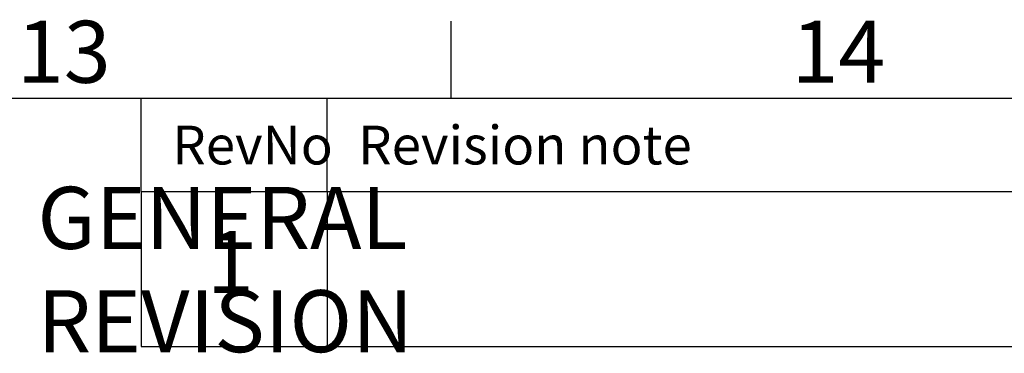
# Model space of a CAD drawing. Units: millimetres. Extents: x 32 to 4232, y 53 to 3023.
# Drawn here: x 3242 to 3560, y 2841 to 2948 of the extents above; entities that cross this region are included whole.
import ezdxf
from ezdxf.enums import TextEntityAlignment as Align

# ---------------------------------------------------------------- set-up
doc = ezdxf.new("R2010")
doc.units = ezdxf.units.MM
doc.header["$LTSCALE"] = 2
doc.layers.add('Dimensions', color=7, linetype='Continuous', lineweight=15)
doc.layers.add('Title Block', color=7, linetype='Continuous')
doc.styles.add('ISO Proportional', font='ARIALN.TTF', dxfattribs={"width": 0.8})
doc.styles.get("Standard").update_dxf_attribs({"font": 'romans.shx', "width": 0.8})

# ---------------------------------------------------------------- blocks, each defined once
blk = doc.blocks.new('ISO A1 title block')
at = {"layer": 'Title Block'}
for p, q in [((670, 574), (670, 579)), ((820, 574), (20, 574)), ((650, 568), (650, 574)), ((662, 568), (662, 574)), ((650, 568), (820, 568))]:
    blk.add_line(p, q, dxfattribs=at)
at = {"layer": 'Title Block', "style": 'ISO Proportional'}
for s, p in [('13', (645, 576.5)), ('14', (695, 576.5))]:
    blk.add_text(s, height=4, dxfattribs=at).set_placement(p, align=Align.MIDDLE)
for s, p in [('RevNo', (652, 571)), ('Revision note', (664, 571))]:
    blk.add_text(s, height=2.5, dxfattribs=at).set_placement(p, align=Align.MIDDLE_LEFT)
at = {"layer": 'Title Block', "style": 'ISO Proportional', "flags": 8}
for tag, p in [('FILENAME', (747, 43)), ('DATE', (772, 43)), ('SCALE', (802, 43)), ('EDITION', (787, 23)), ('SHEET', (802, 23))]:
    blk.add_attdef(tag, text='', height=2.5, dxfattribs=at).set_placement(p, align=Align.MIDDLE_LEFT)
blk.add_attdef('DRAWING_NUMBER', text='', height=3, dxfattribs=at).set_placement((755, 25), align=Align.MIDDLE)

msp = doc.modelspace()

# ---------------------------------------------------------------- linework, layer by layer
at = {"layer": 'Title Block'}
for p, q in [((3281.64, 2892.85), (3281.64, 2842.85)), ((3341.64, 2892.85), (3341.64, 2842.85)), ((3281.64, 2842.85), (4131.64, 2842.85))]:
    msp.add_line(p, q, dxfattribs=at)

# ---------------------------------------------------------------- block references
at = {"layer": 'Title Block', "xscale": 5, "yscale": 5, "zscale": 5}
msp.add_blockref('ISO A1 title block', (31.64, 52.85), dxfattribs=at)

# ---------------------------------------------------------------- texts
at = {"layer": 'Dimensions', "char_height": 20, "attachment_point": 5}
for s, insert in [('\\pxql;GENERAL REVISION', (3356.88, 2867.7)), ('1', (3310.37, 2867.57))]:
    msp.add_mtext(s, dxfattribs=dict(at, insert=insert))

doc.saveas('drawing.dxf')
